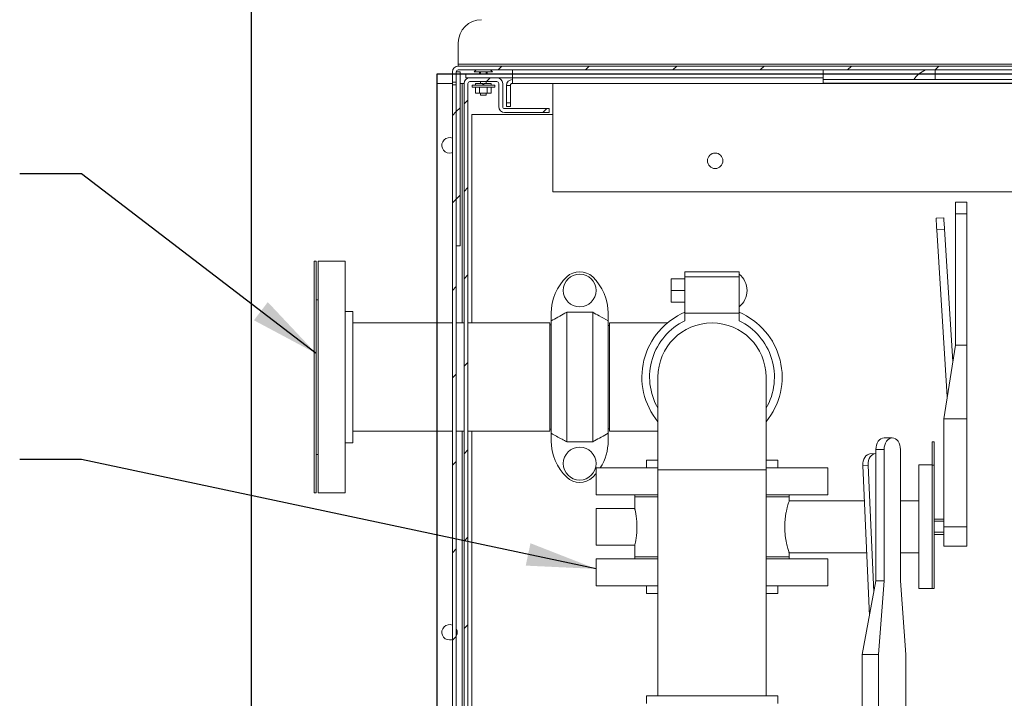
# Model space of a CAD drawing. Units: inches. Extents: x 0.1 to 16.9, y 0 to 10.9.
# Drawn here: x 7.6 to 9.6, y 7.9 to 9.2 of the extents above; entities that cross this region are included whole.
import ezdxf

# ---------------------------------------------------------------- set-up
doc = ezdxf.new("R2010")
doc.units = ezdxf.units.IN
doc.header["$MEASUREMENT"] = 0
doc.layers.add('SLD-0', color=7, linetype='Continuous')
doc.dimstyles.new('SLDDIMSTYLE0', dxfattribs={"dimtxt": 0, "dimasz": 0.140625, "dimexe": 0, "dimexo": 0.0625, "dimgap": 0, "dimtad": 0, "dimtih": 1, "dimtoh": 1, "dimdec": 0, "dimrnd": 1e-09, "dimzin": 0, "dimdsep": 46, "dimlunit": 5, "dimtxsty": 'Standard', "dimsah": 1, "dimcen": 0.09, "dimadec": 0, "dimazin": 0, "dimtfac": 0.140625, "dimtdec": 0, "dimtofl": 0, "dimtmove": 0, "dimatfit": 3, "dimfxl": 0, "dimfrac": 2, "dimtolj": 1, "dimtzin": 0, "dimarcsym": 0})

msp = doc.modelspace()

# ---------------------------------------------------------------- hatches: boundary and pattern name
at = {"linetype": 'Continuous', "lineweight": 0}
h = msp.add_hatch(dxfattribs=at)
h.set_pattern_fill('ANSI31', style=0)
edge = h.paths.add_edge_path(flags=0)
edge.add_line((8.502889, 9.1007606), (8.5107015, 9.1007606))
edge.add_line((8.5107015, 9.1007606), (8.5107015, 9.121436))
edge.add_arc((8.5146077, 9.121436), 0.0039062, 90, 180, ccw=False)
edge.add_line((8.5146077, 9.1253423), (11.7411702, 9.1253423))
edge.add_arc((11.7411702, 9.121436), 0.0039062, 0, 90, ccw=False)
edge.add_line((11.7450765, 9.121436), (11.7450765, 9.1007606))
edge.add_line((11.7450765, 9.1007606), (11.752889, 9.1007606))
edge.add_line((11.752889, 9.1007606), (11.752889, 9.121436))
edge.add_arc((11.7411702, 9.121436), 0.0117187, 0, 90)
edge.add_line((11.7411702, 9.1331548), (8.5146077, 9.1331548))
edge.add_arc((8.5146077, 9.121436), 0.0117187, 90, 180)
edge.add_line((8.502889, 9.121436), (8.502889, 9.1007606))
h = msp.add_hatch(dxfattribs=at)
h.set_pattern_fill('ANSI31', style=0)
h.paths.add_polyline_path([(8.5107015, 9.121436), (8.5107015, 8.7698735), (8.518514, 8.7698735), (8.518514, 9.121436)], flags=0)
h = msp.add_hatch(dxfattribs=at)
h.set_pattern_fill('ANSI31', style=0)
edge = h.paths.add_edge_path(flags=0)
edge.add_arc((8.6083577, 9.0511235), 0.0117188, 180, 270)
edge.add_line((8.6083577, 9.0394048), (8.6982015, 9.0394048))
edge.add_line((8.6982015, 9.0394048), (8.6982015, 9.0472173))
edge.add_line((8.6982015, 9.0472173), (8.6083577, 9.0472173))
edge.add_arc((8.6083577, 9.0511235), 0.0039063, 180, 270, ccw=False)
edge.add_line((8.6044515, 9.0511235), (8.6044515, 9.0979985))
edge.add_arc((8.5927327, 9.0979985), 0.0117188, 0, 90)
edge.add_line((8.5927327, 9.1097173), (8.5380452, 9.1097173))
edge.add_arc((8.5380452, 9.0979985), 0.0117188, 90, 180)
edge.add_line((8.5263265, 9.0979985), (8.5263265, 6.8792485))
edge.add_arc((8.5380452, 6.8792485), 0.0117187, 180, 270)
edge.add_line((8.5380452, 6.8675298), (11.7177327, 6.8675298))
edge.add_arc((11.7177327, 6.8792485), 0.0117187, 270, 360)
edge.add_line((11.7294515, 6.8792485), (11.7294515, 9.0979985))
edge.add_arc((11.7177327, 9.0979985), 0.0117188, 0, 90)
edge.add_line((11.7177327, 9.1097173), (11.6630452, 9.1097173))
edge.add_arc((11.6630452, 9.0979985), 0.0117188, 90, 180)
edge.add_line((11.6513265, 9.0979985), (11.6513265, 9.0511235))
edge.add_arc((11.6474202, 9.0511235), 0.0039063, 270, 360, ccw=False)
edge.add_line((11.6474202, 9.0472173), (11.5575765, 9.0472173))
edge.add_line((11.5575765, 9.0472173), (11.5575765, 9.0394048))
edge.add_line((11.5575765, 9.0394048), (11.6474202, 9.0394048))
edge.add_arc((11.6474202, 9.0511235), 0.0117188, 270, 360)
edge.add_line((11.659139, 9.0511235), (11.659139, 9.0979985))
edge.add_arc((11.6630452, 9.0979985), 0.0039063, 90, 180, ccw=False)
edge.add_line((11.6630452, 9.1019048), (11.7177327, 9.1019048))
edge.add_arc((11.7177327, 9.0979985), 0.0039063, 0, 90, ccw=False)
edge.add_line((11.721639, 9.0979985), (11.721639, 6.8792485))
edge.add_arc((11.7177327, 6.8792485), 0.0039062, 270, 360, ccw=False)
edge.add_line((11.7177327, 6.8753423), (8.5380452, 6.8753423))
edge.add_arc((8.5380452, 6.8792485), 0.0039062, 180, 270, ccw=False)
edge.add_line((8.534139, 6.8792485), (8.534139, 9.0979985))
edge.add_arc((8.5380452, 9.0979985), 0.0039063, 90, 180, ccw=False)
edge.add_line((8.5380452, 9.1019048), (8.5927327, 9.1019048))
edge.add_arc((8.5927327, 9.0979985), 0.0039063, 0, 90, ccw=False)
edge.add_line((8.596639, 9.0979985), (8.596639, 9.0511235))
h = msp.add_hatch(dxfattribs=at)
h.set_pattern_fill('ANSI31', style=0)
h.paths.add_polyline_path([(8.502889, 6.8675298), (8.5107015, 6.8675298), (8.5107015, 9.0952364), (8.502889, 9.0952364)], flags=0)

# ---------------------------------------------------------------- linework, layer by layer
at = {"color": 7, "linetype": 'Continuous'}
for p, q in [((8.096639, 6.4378423), (8.096639, 9.4925298)), ((8.471639, 6.8128423), (8.471639, 9.1175298)), ((8.471639, 9.1175298), (11.784139, 9.1175298))]:
    msp.add_line(p, q, dxfattribs=at)
at = {"color": 7, "linetype": 'Continuous', "lineweight": 15}
for p, q in [((8.5146077, 9.137061), (8.5146077, 9.1800298)), ((8.502889, 9.1007606), (8.502889, 9.121436)), ((8.5107014, 9.121436), (8.518514, 9.121436)), ((8.5107014, 9.121436), (8.5107014, 8.7698735)), ((8.5107014, 9.1007606), (8.5107014, 9.121436)), ((11.7411702, 9.137061), (8.5146077, 9.137061)), ((8.5146077, 9.137061), (8.5146077, 9.1331548)), ((8.5146077, 9.1331548), (11.7411702, 9.1331548)), ((11.7411702, 9.1253423), (8.5146077, 9.1253423)), ((8.518514, 9.121436), (8.518514, 8.7698735)), ((8.565389, 9.121436), (8.5468265, 9.121436)), ((8.5556233, 9.121436), (8.5556233, 9.1213892)), ((8.5575764, 9.1213892), (8.5556233, 9.1213892)), ((8.5575764, 9.1175297), (8.5575764, 9.1213892)), ((8.5595296, 9.1213892), (8.5595296, 9.1175297)), ((8.5712484, 9.1213892), (8.5595296, 9.1213892)), ((8.5839515, 9.121436), (8.565389, 9.121436)), ((8.5712484, 9.1175297), (8.5712484, 9.1213892)), ((8.5751545, 9.1213892), (8.5732015, 9.1213892)), ((8.5732015, 9.1213892), (8.5732015, 9.1175297)), ((8.5751545, 9.1213892), (8.5751545, 9.121436)), ((8.6239827, 9.1097173), (8.6239827, 9.1253423)), ((9.252889, 9.1253423), (9.252889, 9.1097173)), ((8.502889, 9.1007606), (8.5107014, 9.1007606)), ((8.502889, 9.1007606), (8.502889, 9.0952364)), ((8.5302327, 9.1097173), (8.5302327, 9.1175297)), ((8.6239827, 9.1175297), (8.5302327, 9.1175297)), ((8.5380452, 9.1097173), (8.5302327, 9.1097173)), ((8.5927328, 9.1097173), (8.5380452, 9.1097173)), ((8.5380452, 9.1019048), (8.5927328, 9.1019048)), ((8.5595296, 9.1019048), (8.5595296, 9.0979985)), ((8.5712484, 9.0979985), (8.5712484, 9.1019048)), ((8.6239827, 9.1097173), (8.5927328, 9.1097173)), ((8.6239827, 9.1097173), (9.252889, 9.1097173)), ((8.6239827, 9.0986687), (8.6239827, 9.1097173)), ((9.252889, 9.1097173), (9.252889, 9.0986687)), ((9.252889, 9.1060344), (9.690389, 9.1060344)), ((8.471639, 9.0979985), (8.471639, 8.613936)), ((8.502889, 9.0979985), (8.471639, 9.0979985)), ((8.502889, 9.0952364), (8.502889, 6.8675298)), ((8.5107014, 9.0952364), (8.502889, 9.0952364)), ((8.5107014, 9.0952364), (8.5107014, 6.8675298)), ((8.5224203, 9.0979985), (8.518514, 9.0979985)), ((8.5263265, 9.0979985), (8.5224203, 9.0979985)), ((8.5263265, 9.0979985), (8.5263265, 6.8792485)), ((8.5341389, 6.8792485), (8.5341389, 9.0979985)), ((8.5424515, 9.0942485), (8.5424515, 9.0903422)), ((8.5424515, 9.0942485), (8.5883265, 9.0942485)), ((8.5424515, 9.0903422), (8.5883265, 9.0903422)), ((8.549602, 9.0903422), (8.549602, 9.0786235)), ((8.549764, 9.0979985), (8.549764, 9.0942485)), ((8.549764, 9.0979985), (8.5644515, 9.0979985)), ((8.5574955, 9.0903422), (8.5574955, 9.0786235)), ((8.5644515, 9.0942485), (8.5644515, 9.0979985)), ((8.5663265, 9.0979985), (8.5663265, 9.0942485)), ((8.5663265, 9.0979985), (8.5810139, 9.0979985)), ((8.5732825, 9.0903422), (8.5732825, 9.0786235)), ((8.5810139, 9.0942485), (8.5810139, 9.0979985)), ((8.5811759, 9.0903422), (8.5811759, 9.0786235)), ((8.5883265, 9.0903422), (8.5883265, 9.0942485)), ((8.5966389, 9.0979985), (8.5966389, 9.0511235)), ((8.6044515, 9.0511235), (8.6044515, 9.0979985)), ((8.6200764, 9.0940922), (8.612264, 9.0940922)), ((8.612264, 9.0940922), (8.612264, 9.058936)), ((8.6200764, 9.058936), (8.6200764, 9.0940922)), ((8.6239827, 9.0979985), (8.6239827, 9.0986687)), ((11.6317953, 9.0979985), (8.6239827, 9.0979985)), ((8.706014, 9.0979985), (8.706014, 8.8792485)), ((9.252889, 9.0986687), (9.690389, 9.0986687)), ((8.5574955, 9.0786235), (8.549602, 9.0786235)), ((8.5732825, 9.0786235), (8.5574955, 9.0786235)), ((8.5595296, 9.0786235), (8.5595296, 9.074561)), ((8.565389, 9.074561), (8.5595296, 9.074561)), ((8.5712484, 9.074561), (8.565389, 9.074561)), ((8.5712484, 9.074561), (8.5712484, 9.0786235)), ((8.5811759, 9.0786235), (8.5732825, 9.0786235)), ((8.6982015, 9.0472172), (8.6083577, 9.0472172)), ((8.612264, 9.058936), (8.6200764, 9.058936)), ((8.612264, 9.0511235), (8.612264, 9.058936)), ((8.6200764, 9.0511235), (8.612264, 9.0511235)), ((8.6200764, 9.058936), (8.6200764, 9.0511235)), ((8.6982015, 9.0394048), (8.6982015, 9.0472172)), ((8.706014, 9.0354985), (8.5419515, 9.0354985)), ((8.5419515, 9.0354985), (8.5419515, 8.613936)), ((8.6083577, 9.0394048), (8.6982015, 9.0394048)), ((8.706014, 8.8792485), (11.5497639, 8.8792485)), ((9.5434515, 8.8580766), (9.520014, 8.8580766)), ((9.520014, 8.8580766), (9.520014, 8.8346391)), ((9.5434515, 8.8580766), (9.5434515, 8.8346391)), ((9.4965765, 8.8265824), (9.480982, 8.8256067)), ((9.520014, 8.8346391), (9.5434515, 8.8346391)), ((9.520014, 8.8346391), (9.520014, 8.5690141)), ((9.5434515, 8.8346391), (9.5434515, 8.5690141)), ((9.4980402, 8.8031907), (9.4824457, 8.8022149)), ((9.503566, 8.464686), (9.4824457, 8.8022149)), ((9.4980402, 8.8031907), (9.5147734, 8.5357734)), ((8.518514, 8.7698735), (8.5107014, 8.7698735)), ((8.2270452, 8.738936), (8.223139, 8.738936)), ((8.223139, 8.738936), (8.223139, 8.270186)), ((8.2270452, 8.738936), (8.2270452, 8.270186)), ((8.2856389, 8.738936), (8.2309515, 8.738936)), ((8.2309515, 8.270186), (8.2309515, 8.738936)), ((8.2856389, 8.270186), (8.2856389, 8.738936)), ((8.945139, 8.7029725), (8.973139, 8.7029725)), ((8.945139, 8.679535), (8.945139, 8.7029725)), ((9.082514, 8.7174516), (8.973139, 8.7174516)), ((8.973139, 8.7174516), (8.973139, 8.7068958)), ((9.082514, 8.7068958), (8.973139, 8.7068958)), ((8.973139, 8.7068958), (8.973139, 8.633608)), ((9.082514, 8.7174516), (9.082514, 8.7068958)), ((9.082514, 8.7068958), (9.082514, 8.633608)), ((8.945139, 8.679535), (8.973139, 8.679535)), ((8.945139, 8.6560975), (8.945139, 8.679535)), ((8.2309515, 8.660811), (8.2270452, 8.660811)), ((8.945139, 8.6560975), (8.973139, 8.6560975)), ((8.301264, 8.6373735), (8.2856389, 8.6373735)), ((8.301264, 8.3717485), (8.301264, 8.6373735)), ((8.7027484, 8.633608), (8.7027484, 8.6183518)), ((8.7339983, 8.6354724), (8.7339983, 8.3736496)), ((8.7864983, 8.6354724), (8.7339983, 8.6354724)), ((8.7864983, 8.6354724), (8.7864983, 8.3736496)), ((8.8177484, 8.6183518), (8.8177484, 8.633608)), ((8.973139, 8.633608), (8.973139, 8.6183518)), ((9.082514, 8.633608), (8.973139, 8.633608)), ((9.082514, 8.633608), (9.082514, 8.6183518)), ((8.502889, 8.613936), (8.301264, 8.613936)), ((8.5263265, 8.613936), (8.5107014, 8.613936)), ((8.6996702, 8.613936), (8.5341389, 8.613936)), ((8.6996702, 8.395186), (8.6996702, 8.613936)), ((8.7027484, 8.6099985), (8.6996702, 8.6099985)), ((8.7027484, 8.6183518), (8.7027484, 8.3907702)), ((8.8177484, 8.6183518), (8.8177484, 8.3907702)), ((8.8207952, 8.609061), (8.8177484, 8.609061)), ((8.9374626, 8.613936), (8.8207952, 8.613936)), ((8.8207952, 8.613936), (8.8207952, 8.504561)), ((9.520014, 8.5690141), (9.4965765, 8.4203522)), ((9.520014, 8.5690141), (9.5434515, 8.5690141)), ((9.5434515, 8.5690141), (9.5434515, 8.4203522)), ((8.8207952, 8.504561), (8.8207952, 8.395186)), ((8.9184515, 8.504561), (8.9184515, 8.317061)), ((9.1372015, 8.317061), (9.1372015, 8.504561)), ((9.4965765, 8.4203522), (9.5434515, 8.4203522)), ((9.4965765, 8.4203522), (9.4965765, 8.2018266)), ((9.5434515, 8.4203522), (9.5434515, 8.2018266)), ((8.301264, 8.395186), (8.502889, 8.395186)), ((8.471639, 8.395186), (8.471639, 7.6722173)), ((8.5107014, 8.395186), (8.5263265, 8.395186)), ((8.5341389, 8.395186), (8.6996702, 8.395186)), ((8.5419515, 8.395186), (8.5419515, 7.6722173)), ((8.6996702, 8.3991235), (8.7027484, 8.3991235)), ((8.7027484, 8.3907702), (8.7027484, 8.375514)), ((8.8177484, 8.400061), (8.8207952, 8.400061)), ((8.8177484, 8.375514), (8.8177484, 8.3907702)), ((8.8207952, 8.395186), (8.9184515, 8.395186)), ((8.2856389, 8.3717485), (8.301264, 8.3717485)), ((8.7864983, 8.3736496), (8.7339983, 8.3736496)), ((9.3924284, 8.3815141), (9.3758556, 8.3815141)), ((9.4770452, 8.3735062), (9.473139, 8.3735062)), ((9.473139, 8.3735062), (9.473139, 8.3265823)), ((9.4770452, 8.3735062), (9.4770452, 8.3265823)), ((8.2270452, 8.348311), (8.2309515, 8.348311)), ((9.3582518, 8.3499744), (9.3472248, 8.3489986)), ((9.3592828, 8.3580766), (9.3758556, 8.3580766)), ((9.3592828, 8.3580766), (9.3592828, 8.0924516)), ((9.3758556, 8.3580766), (9.3758556, 8.0924516)), ((9.4090012, 8.0924516), (9.4090012, 8.3580766)), ((8.895014, 8.3365923), (8.895014, 8.3209673)), ((8.9184515, 8.3365923), (8.895014, 8.3365923)), ((9.160639, 8.3365923), (9.1372015, 8.3365923)), ((9.160639, 8.3209673), (9.160639, 8.3365923)), ((9.3437449, 8.3266282), (9.332718, 8.3256524)), ((9.346161, 8.0218284), (9.332718, 8.3256524)), ((9.3437449, 8.3266282), (9.3551019, 8.0699499)), ((9.473139, 8.3268266), (9.4457952, 8.3268266)), ((9.4457952, 8.3268266), (9.4457952, 8.0768266)), ((9.4770452, 8.3265823), (9.473139, 8.3265823)), ((9.473139, 8.3265823), (9.473139, 8.0768266)), ((9.4770452, 8.3265823), (9.4770452, 8.0768266)), ((8.7864983, 8.3022263), (8.7934514, 8.3095977)), ((8.7934514, 8.3209673), (8.7934514, 8.2662797)), ((8.9184515, 8.3209673), (8.7934514, 8.3209673)), ((8.9184515, 8.317061), (8.9184515, 7.8600298)), ((9.1372015, 8.317061), (8.9184515, 8.317061)), ((9.2622015, 8.3209673), (9.1372015, 8.3209673)), ((9.1372015, 7.8600298), (9.1372015, 8.317061)), ((9.2622015, 8.2662797), (9.2622015, 8.3209673)), ((8.223139, 8.270186), (8.2270452, 8.270186)), ((8.2309515, 8.270186), (8.2856389, 8.270186)), ((8.9184515, 8.2662797), (8.7934514, 8.2662797)), ((8.8715765, 8.2662797), (8.8715765, 8.2623735)), ((9.2622015, 8.2662797), (9.1372015, 8.2662797)), ((9.1840765, 8.2623735), (9.1840765, 8.2662797)), ((8.8715765, 8.2623735), (8.8715765, 8.2388072)), ((8.9184515, 8.2623735), (8.8715765, 8.2623735)), ((9.1840765, 8.2623735), (9.1372015, 8.2623735)), ((9.3358635, 8.254561), (9.1840126, 8.254561)), ((9.1840765, 8.2543715), (9.1840765, 8.2623735)), ((9.4457952, 8.254561), (9.4090012, 8.254561)), ((8.871607, 8.238936), (8.7934514, 8.238936)), ((8.7934514, 8.238936), (8.7934514, 8.1647173)), ((9.4965765, 8.2174516), (9.4770452, 8.2174516)), ((9.4965765, 8.2129851), (9.4770452, 8.2129851)), ((9.4965765, 8.1906681), (9.4770452, 8.1906681)), ((9.4770452, 8.1862016), (9.4965765, 8.1862016)), ((9.4965765, 8.2018266), (9.5434515, 8.2018266)), ((9.4965765, 8.2018266), (9.4965765, 8.1627641)), ((9.5434515, 8.2018266), (9.5434515, 8.1627641)), ((8.7934514, 8.1647173), (8.8715954, 8.1647173)), ((8.8715765, 8.1647972), (8.8715765, 8.1412798)), ((9.1840192, 8.1490923), (9.3405301, 8.1490923)), ((9.1840765, 8.1412798), (9.1840765, 8.1492621)), ((9.4090012, 8.1490923), (9.4457952, 8.1490923)), ((9.4965765, 8.1627641), (9.5434515, 8.1627641)), ((8.7934514, 8.1373735), (8.7934514, 8.082686)), ((8.7934514, 8.1373735), (8.9184515, 8.1373735)), ((8.8715765, 8.1412798), (8.8715765, 8.1373735)), ((8.9184515, 8.1412798), (8.8715765, 8.1412798)), ((9.1840765, 8.1412798), (9.1372015, 8.1412798)), ((9.1372015, 8.1373735), (9.2622015, 8.1373735)), ((9.1840765, 8.1373735), (9.1840765, 8.1412798)), ((9.2622015, 8.082686), (9.2622015, 8.1373735)), ((9.3592828, 8.0924516), (9.3316614, 7.9437897)), ((9.3592828, 8.0924516), (9.3758556, 8.0924516)), ((9.3758556, 8.0924516), (9.364807, 7.9437897)), ((9.4200498, 7.9437897), (9.4090012, 8.0924516)), ((8.7934514, 8.082686), (8.9184515, 8.082686)), ((8.895014, 8.082686), (8.895014, 8.067061)), ((8.895014, 8.067061), (8.9184515, 8.067061)), ((9.1372015, 8.082686), (9.2622015, 8.082686)), ((9.1372015, 8.067061), (9.160639, 8.067061)), ((9.160639, 8.067061), (9.160639, 8.082686)), ((9.4457952, 8.0768266), (9.473139, 8.0768266)), ((9.473139, 8.0768266), (9.4770452, 8.0768266)), ((9.3316614, 7.9437897), (9.3316614, 7.7252641)), ((9.3316614, 7.9437897), (9.364807, 7.9437897)), ((9.364807, 7.9437897), (9.364807, 7.7252641)), ((9.4200498, 7.7252641), (9.4200498, 7.9437897)), ((8.895014, 7.8600298), (8.895014, 7.8444048)), ((9.160639, 7.8600298), (8.895014, 7.8600298)), ((9.160639, 7.8444048), (9.160639, 7.8600298))]:
    msp.add_line(p, q, dxfattribs=at)
at = {"color": 8, "linetype": 'Continuous', "lineweight": 15}
for p, q in [((9.4794515, 9.1253423), (9.4794515, 9.105811)), ((8.5224203, 9.0979985), (8.5224203, 8.613936)), ((8.5224203, 8.395186), (8.5224203, 7.6722173))]:
    msp.add_line(p, q, dxfattribs=at)
at = {"color": 7, "linetype": 'Continuous', "lineweight": 15, "flags": 128}
for points in [[(8.4970296, 8.9573735), (8.5007688, 8.9578276), (8.502889, 8.9585137)], [(9.4824457, 8.8022149), (9.4821601, 8.8067784), (9.4818855, 8.8111666), (9.4816325, 8.8152106), (9.4814107, 8.8187554), (9.4812287, 8.8216644), (9.4810934, 8.823826), (9.4810101, 8.8251571), (9.480982, 8.8256067)], [(9.4965765, 8.8265824), (9.4966046, 8.826133), (9.4966879, 8.8248019), (9.4968232, 8.8226402), (9.4970052, 8.8197311), (9.497227, 8.8161865), (9.49748, 8.8121423), (9.4977547, 8.8077542), (9.4980402, 8.8031907)], [(9.3758556, 8.3815141), (9.3726224, 8.3810638), (9.3695134, 8.3797301), (9.3666482, 8.3775642), (9.3641368, 8.3746494), (9.3620758, 8.3710978), (9.3605443, 8.3670458), (9.3596012, 8.362649), (9.3592828, 8.3580766)], [(9.4090012, 8.3580766), (9.4086828, 8.362649), (9.4077397, 8.3670458), (9.4062082, 8.3710978), (9.4041471, 8.3746494), (9.4016358, 8.3775642), (9.3987705, 8.3797301), (9.3956616, 8.3810638), (9.3924284, 8.3815141), (9.3891952, 8.3810638), (9.3860863, 8.3797301), (9.383221, 8.3775642), (9.3807096, 8.3746494), (9.3786486, 8.3710978), (9.3771171, 8.3670458), (9.376174, 8.362649), (9.3758556, 8.3580766)], [(9.332718, 8.3256524), (9.3328345, 8.3302159), (9.3335835, 8.334604), (9.334936, 8.3386482), (9.3368402, 8.3421928), (9.3392229, 8.3451019), (9.3419924, 8.3472636), (9.3450425, 8.3485947), (9.3472248, 8.3489986)], [(9.3592828, 8.3500199), (9.3560695, 8.3495705), (9.3530194, 8.3482394), (9.3502499, 8.3460777), (9.3478672, 8.3431686), (9.3459629, 8.339624), (9.3446104, 8.3355798), (9.3438614, 8.3311917), (9.3437449, 8.3266282)], [(8.4970296, 7.9729985), (8.5007688, 7.9734525), (8.502889, 7.9741387)]]:
    msp.add_lwpolyline(points, dxfattribs=at)
at = {"color": 7, "linetype": 'Continuous', "lineweight": 15}
for centre, radius in [((9.034139, 8.9417485), 0.015625), ((8.7602483, 8.679535), 0.0332031), ((8.7602483, 8.329587), 0.0332031)]:
    msp.add_circle(centre, radius, dxfattribs=at)
for centre, radius, start, end in [((8.5614827, 9.1800298), 0.046875, 90, 180), ((8.5146077, 9.121436), 0.0117188, 90, 180), ((8.5146077, 9.121436), 0.0039062, 90, 180), ((8.565389, 9.1071182), 0.0234429, 128.9783085, 142.3558468), ((8.565389, 9.1071182), 0.0234429, 37.6441532, 51.0216915), ((9.4794515, 9.0771652), 0.0520833, 112.331645, 146.632987), ((8.5380452, 9.0979985), 0.0117188, 90, 180), ((8.5380452, 9.0979985), 0.0039062, 90, 180), ((8.5927327, 9.0979985), 0.0117188, 360, 90), ((8.5927327, 9.0979985), 0.0039062, 360, 90), ((8.6239827, 9.0940923), 0.0117188, 90, 180), ((8.6239827, 9.0940923), 0.0039062, 90, 180), ((8.6083577, 9.0511235), 0.0117188, 180, 270), ((8.6083577, 9.0511235), 0.0039063, 180, 270), ((8.4970296, 8.9729985), 0.015625, 67.9756872, 270), ((8.8043108, 8.633608), 0.1015625, 133.8130615, 180), ((8.7602483, 8.679535), 0.0379167, 46.1869385, 133.8130615), ((8.7161858, 8.633608), 0.1015625, 0, 46.1869385), ((9.0567175, 8.679535), 0.0420465, 307.8446606, 52.1553394), ((9.0278265, 8.504561), 0.141875, 112.6724592, 219.5629642), ((9.0278265, 8.504561), 0.141875, 320.4370358, 67.3275408), ((9.0278265, 8.504561), 0.12625, 115.6687982, 209.9643164), ((9.0278265, 8.504561), 0.109375, 0, 180), ((9.0278265, 8.504561), 0.12625, 330.0356836, 64.3312018), ((8.8043108, 8.375514), 0.1015625, 180, 226.1869385), ((8.7161858, 8.375514), 0.1015625, 327.5151908, 0), ((8.7602483, 8.329587), 0.0379167, 226.1869385, 313.8130615), ((8.4970296, 7.9886235), 0.015625, 67.9756872, 270), ((8.4970296, 7.9886235), 0.015625, 331.0449756, 28.9550244)]:
    msp.add_arc(centre, radius, start, end, dxfattribs=at)
for points, knots in [([(8.7339983, 8.6354724), (8.7245151, 8.630312), (8.7140822, 8.6246347), (8.7036941, 8.618876), (8.7027484, 8.6183518)], [0, 0, 0, 0, 0.908961583, 1, 1, 1, 1]), ([(8.8177484, 8.6183518), (8.8116611, 8.6217141), (8.801264, 8.6274569), (8.7908253, 8.6331235), (8.7864983, 8.6354724)], [0, 0, 0, 0, 0.585485337, 1, 1, 1, 1]), ([(8.7339983, 8.3736496), (8.7308095, 8.3753798), (8.7203698, 8.3810443), (8.7099709, 8.3867838), (8.7027484, 8.3907702)], [0, 0, 0, 0, 0.3054417856, 1, 1, 1, 1]), ([(8.8177484, 8.3907702), (8.8085192, 8.3856826), (8.7981173, 8.3799486), (8.7876755, 8.3742878), (8.7864983, 8.3736496)], [0, 0, 0, 0, 0.887265133, 1, 1, 1, 1]), ([(9.1840126, 8.2543715), (9.1840239, 8.254405), (9.184055, 8.2544978), (9.1835889, 8.2531108), (9.1827238, 8.2504407), (9.1815005, 8.2464237), (9.1800628, 8.2412362), (9.1785195, 8.2348494), (9.1770563, 8.2274476), (9.175844, 8.2191581), (9.1750747, 8.2104822), (9.174822, 8.2015883), (9.1750909, 8.193026), (9.1758264, 8.1847515), (9.1769227, 8.1770339), (9.1782972, 8.1698394), (9.179814, 8.1633769), (9.181327, 8.1578153), (9.1826473, 8.1534512), (9.1835941, 8.1505243), (9.1840683, 8.1491165), (9.1840307, 8.1492279), (9.1840192, 8.1492621)], [0, 0, 0, 0, 0.028197909, 0.078200821, 0.12962131, 0.180346283, 0.232413498, 0.28555203, 0.340182686, 0.394010661, 0.449547017, 0.500889697, 0.553835583, 0.603449524, 0.654419377, 0.705673851, 0.75827883, 0.812001284, 0.867296027, 0.92059191, 0.975589944, 1, 1, 1, 1]), ([(8.8760471, 8.2018266), (8.8760235, 8.2038504), (8.8759757, 8.2079576), (8.8756007, 8.2139135), (8.8750453, 8.2195751), (8.8743551, 8.2247216), (8.8735983, 8.2293061), (8.8728662, 8.2331225), (8.8722276, 8.2361194), (8.8717888, 8.2380404), (8.871573, 8.2389512), (8.8715993, 8.2388396), (8.871607, 8.2388072)], [0, 0, 0, 0, 0.103779092, 0.210623078, 0.314387489, 0.421061693, 0.526676556, 0.635276476, 0.74211729, 0.852167559, 0.957023234, 1, 1, 1, 1]), ([(8.8715954, 8.1647972), (8.8716022, 8.1648256), (8.8716178, 8.1648908), (8.8719218, 8.1661846), (8.872424, 8.1684321), (8.8730788, 8.1715935), (8.8738222, 8.1756246), (8.8745716, 8.1804016), (8.875242, 8.1858687), (8.8758778, 8.1929669), (8.875983, 8.1984727), (8.8760471, 8.2018266)], [0, 0, 0, 0, 0.082305627, 0.188765063, 0.291816741, 0.397735437, 0.503053454, 0.611328423, 0.718252613, 0.828366231, 1, 1, 1, 1])]:
    msp.add_open_spline(points, degree=3, knots=knots, dxfattribs=at)

# ---------------------------------------------------------------- leaders
at = {"layer": 'SLD-0', "color": 168}
msp.add_leader([(8.2270452, 8.5522009), (7.7526124, 8.9152384), (7.6276124, 8.9152384)], dimstyle='SLDDIMSTYLE0', dxfattribs=at)
at = {"layer": 'SLD-0', "color": 7}
msp.add_leader([(8.7934515, 8.1166907), (7.7526124, 8.3381644), (7.6276124, 8.3381644)], dimstyle='SLDDIMSTYLE0', dxfattribs=at)

doc.saveas('drawing.dxf')
